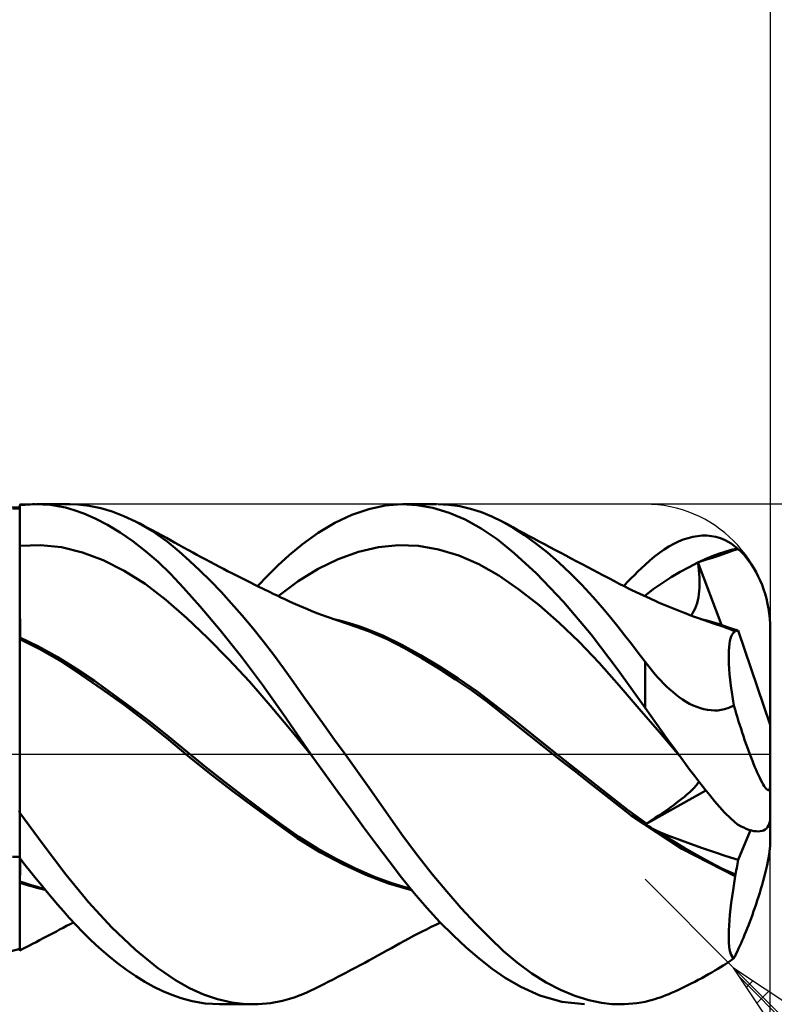
# Model space of a CAD drawing. Units: millimetres. Extents: x -102 to 85, y -39 to 42.
# Drawn here: x 23 to 35, y -4 to 12 of the extents above; entities that cross this region are included whole.
import ezdxf

# ---------------------------------------------------------------- set-up
doc = ezdxf.new("R2010")
doc.units = ezdxf.units.MM
doc.header["$LTSCALE"] = 4.8
doc.linetypes.add('LONGDASH_DASH', pattern=[0.85, 0.4, -0.2, 0.05, -0.2])
for name, color, linetype in [('1', 4, 'CONTINUOUS'), ('2', 7, 'CONTINUOUS'), ('4', 2, 'LONGDASH_DASH'), ('CUT', 1, 'CONTINUOUS'), ('NOCUT', 7, 'CONTINUOUS'), ('SK2', 7, 'CONTINUOUS'), ('SK4', 2, 'LONGDASH_DASH')]:
    doc.layers.add(name, color=color, linetype=linetype)

msp = doc.modelspace()

# ---------------------------------------------------------------- linework, layer by layer
at = {"layer": '1', "color": 4, "linetype": 'CONTINUOUS', "lineweight": 50}
for p, q in [((22.6, 3.982), (22.641, 3.987)), ((22.6, 3.981), (22.6, 3.982)), ((22.6, 3.98), (22.6, 3.981)), ((22.6, 3.979), (22.6, 3.98)), ((22.6, 3.978), (22.6, 3.979)), ((22.6, 3.979), (22.6, 3.979)), ((22.6, 3.977), (22.6, 3.978)), ((22.6, 3.885), (22.6, 3.977)), ((22.6, 3.885), (22.6, 3.977)), ((22.6, 3.971), (22.6, 3.977)), ((22.6, 3.932), (22.6, 3.977)), ((22.6, 3.964), (22.6, 3.971)), ((22.6, 3.958), (22.6, 3.964)), ((22.6, 3.951), (22.6, 3.958)), ((22.6, 3.945), (22.6, 3.951)), ((22.6, 3.939), (22.6, 3.945)), ((22.6, 3.932), (22.6, 3.939)), ((22.641, 3.987), (22.683, 3.991)), ((22.683, 3.991), (22.724, 3.995)), ((22.724, 3.995), (22.765, 3.997)), ((22.765, 3.997), (22.806, 3.999)), ((22.806, 3.999), (22.848, 4)), ((22.969, 3.997), (22.848, 4)), ((22.87, 4), (23.399, 4)), ((23.09, 3.987), (22.969, 3.997)), ((23.21, 3.97), (23.09, 3.987)), ((23.331, 3.945), (23.21, 3.97)), ((23.469, 3.906), (23.331, 3.945)), ((23.53, 3.995), (23.352, 3.999)), ((23.712, 3.974), (23.53, 3.995)), ((23.896, 3.936), (23.712, 3.974)), ((28.18, 3.921), (28.445, 3.979)), ((28.445, 3.979), (28.705, 4)), ((28.953, 3.986), (28.705, 4)), ((28.726, 4), (29.263, 4)), ((29.208, 3.941), (28.953, 3.986)), ((29.466, 3.863), (29.208, 3.941)), ((29.461, 3.99), (29.287, 4)), ((29.635, 3.966), (29.461, 3.99)), ((29.809, 3.927), (29.635, 3.966)), ((22.6, 3.932), (22.485, 3.932)), ((22.6, 3.847), (22.6, 3.932)), ((22.6, 3.793), (22.6, 3.885)), ((22.6, 3.793), (22.6, 3.885)), ((22.6, 3.761), (22.6, 3.847)), ((22.601, 3.701), (22.6, 3.793)), ((22.601, 3.701), (22.6, 3.793)), ((23.627, 3.85), (23.469, 3.906)), ((23.807, 3.772), (23.627, 3.85)), ((24.081, 3.882), (23.896, 3.936)), ((24.267, 3.811), (24.081, 3.882)), ((24.452, 3.724), (24.267, 3.811)), ((27.64, 3.702), (27.911, 3.829)), ((27.911, 3.829), (28.18, 3.921)), ((29.723, 3.753), (29.466, 3.863)), ((29.981, 3.873), (29.809, 3.927)), ((30.149, 3.805), (29.981, 3.873)), ((30.315, 3.723), (30.149, 3.805)), ((22.6, 3.675), (22.6, 3.761)), ((22.6, 3.59), (22.6, 3.675)), ((22.601, 3.609), (22.601, 3.701)), ((22.601, 3.609), (22.601, 3.701)), ((24.005, 3.67), (23.807, 3.772)), ((24.208, 3.548), (24.005, 3.67)), ((24.723, 3.566), (24.452, 3.724)), ((24.519, 3.689), (24.452, 3.724)), ((24.585, 3.654), (24.519, 3.689)), ((24.652, 3.619), (24.585, 3.654)), ((27.37, 3.542), (27.64, 3.702)), ((29.979, 3.612), (29.723, 3.753)), ((30.399, 3.678), (30.315, 3.724)), ((30.492, 3.621), (30.315, 3.723)), ((30.483, 3.632), (30.399, 3.678)), ((30.567, 3.587), (30.483, 3.632)), ((22.6, 3.504), (22.6, 3.59)), ((22.6, 3.418), (22.6, 3.504)), ((22.601, 3.517), (22.601, 3.609)), ((22.601, 3.517), (22.601, 3.609)), ((22.601, 3.425), (22.601, 3.517)), ((22.601, 3.425), (22.601, 3.517)), ((24.41, 3.408), (24.208, 3.548)), ((24.719, 3.584), (24.652, 3.619)), ((24.8, 3.541), (24.719, 3.584)), ((24.957, 3.401), (24.723, 3.566)), ((24.88, 3.497), (24.8, 3.541)), ((24.946, 3.461), (24.88, 3.497)), ((27.12, 3.361), (27.37, 3.542)), ((30.232, 3.441), (29.979, 3.612)), ((30.671, 3.503), (30.492, 3.621)), ((30.652, 3.541), (30.567, 3.587)), ((30.736, 3.496), (30.652, 3.541)), ((30.853, 3.371), (30.671, 3.503)), ((30.821, 3.45), (30.736, 3.496)), ((33.286, 3.459), (33.361, 3.478)), ((33.361, 3.478), (33.436, 3.491)), ((33.436, 3.491), (33.511, 3.498)), ((33.585, 3.497), (33.511, 3.498)), ((33.659, 3.49), (33.585, 3.497)), ((33.732, 3.476), (33.659, 3.49)), ((33.804, 3.454), (33.732, 3.476)), ((22.6, 3.333), (22.6, 3.418)), ((22.6, 3.333), (22.6, 3.333)), ((22.6, 3.333), (22.6, 3.333)), ((22.6, 3.333), (22.6, 3.333)), ((22.6, 3.333), (22.601, 3.333)), ((22.6, 3.333), (22.6, 3.333)), ((22.6, 3.333), (22.6, 3.333)), ((22.6, 3.333), (22.6, 3.333)), ((22.6, 3.333), (22.6, 3.333)), ((22.6, 3.333), (22.6, 3.333)), ((22.6, 3.333), (22.6, 3.333)), ((22.6, 3.21), (22.6, 3.333)), ((22.602, 3.333), (22.601, 3.425)), ((22.602, 3.333), (22.601, 3.425)), ((22.601, 3.333), (22.601, 3.333)), ((22.601, 3.333), (22.601, 3.333)), ((22.601, 3.333), (22.601, 3.333)), ((22.601, 3.333), (22.601, 3.333)), ((22.601, 3.333), (22.601, 3.333)), ((22.601, 3.333), (22.602, 3.333)), ((22.601, 3.333), (22.601, 3.333)), ((22.601, 3.333), (22.601, 3.333)), ((22.601, 3.333), (22.601, 3.333)), ((22.601, 3.333), (22.601, 3.333)), ((22.601, 3.333), (22.601, 3.333)), ((22.601, 3.333), (22.601, 3.333)), ((22.601, 3.333), (22.601, 3.333)), ((22.601, 3.333), (22.601, 3.333)), ((22.601, 3.333), (22.601, 3.333)), ((22.601, 3.333), (22.601, 3.333)), ((22.602, 3.333), (22.935, 3.347)), ((22.602, 3.199), (22.602, 3.333)), ((22.602, 3.199), (22.602, 3.333)), ((22.602, 3.333), (22.602, 3.333)), ((22.602, 3.333), (22.602, 3.333)), ((23.269, 3.312), (22.935, 3.347)), ((23.603, 3.229), (23.269, 3.312)), ((24.612, 3.25), (24.41, 3.408)), ((25.012, 3.425), (24.946, 3.461)), ((25.15, 3.243), (24.957, 3.401)), ((25.077, 3.388), (25.012, 3.425)), ((25.143, 3.351), (25.077, 3.388)), ((25.221, 3.308), (25.143, 3.351)), ((25.299, 3.264), (25.221, 3.308)), ((26.906, 3.183), (27.12, 3.361)), ((28.015, 3.239), (28.336, 3.314)), ((28.336, 3.314), (28.657, 3.346)), ((28.978, 3.334), (28.657, 3.346)), ((29.298, 3.277), (28.978, 3.334)), ((30.506, 3.219), (30.232, 3.441)), ((30.906, 3.405), (30.821, 3.45)), ((31.037, 3.225), (30.853, 3.371)), ((30.991, 3.36), (30.906, 3.405)), ((31.075, 3.314), (30.991, 3.36)), ((31.169, 3.265), (31.075, 3.314)), ((32.905, 3.275), (32.981, 3.323)), ((32.981, 3.323), (33.057, 3.365)), ((33.057, 3.365), (33.134, 3.402)), ((33.134, 3.402), (33.21, 3.434)), ((33.21, 3.434), (33.286, 3.459)), ((33.882, 3.422), (33.804, 3.454)), ((33.975, 3.37), (33.882, 3.422)), ((34.078, 3.292), (33.975, 3.37)), ((22.6, 3.089), (22.6, 3.21)), ((22.602, 3.068), (22.602, 3.199)), ((22.602, 3.068), (22.602, 3.199)), ((23.936, 3.102), (23.603, 3.229)), ((24.812, 3.076), (24.612, 3.25)), ((25.316, 3.096), (25.15, 3.243)), ((25.366, 3.228), (25.299, 3.264)), ((25.433, 3.191), (25.366, 3.228)), ((25.5, 3.155), (25.433, 3.191)), ((25.567, 3.119), (25.5, 3.155)), ((26.728, 3.018), (26.906, 3.183)), ((27.694, 3.123), (28.015, 3.239)), ((29.619, 3.18), (29.298, 3.277)), ((29.94, 3.042), (29.619, 3.18)), ((30.862, 2.891), (30.506, 3.219)), ((31.221, 3.065), (31.037, 3.225)), ((31.251, 3.221), (31.169, 3.265)), ((31.334, 3.177), (31.251, 3.221)), ((31.417, 3.133), (31.334, 3.177)), ((32.676, 3.1), (32.752, 3.163)), ((32.752, 3.163), (32.828, 3.221)), ((32.828, 3.221), (32.905, 3.275)), ((33.572, 3.125), (33.673, 3.167)), ((33.673, 3.167), (33.774, 3.205)), ((33.677, 3.143), (33.789, 3.18)), ((33.774, 3.205), (33.875, 3.238)), ((33.789, 3.18), (33.889, 3.216)), ((33.875, 3.238), (33.977, 3.268)), ((33.889, 3.216), (33.964, 3.242)), ((33.964, 3.242), (34.026, 3.263)), ((33.977, 3.268), (34.078, 3.292)), ((34.026, 3.263), (34.089, 3.283)), ((34.08, 3.291), (34.078, 3.292)), ((34.081, 3.289), (34.08, 3.291)), ((34.083, 3.288), (34.081, 3.289)), ((34.085, 3.287), (34.083, 3.288)), ((34.086, 3.285), (34.085, 3.287)), ((34.088, 3.284), (34.086, 3.285)), ((34.09, 3.282), (34.088, 3.284)), ((34.133, 3.24), (34.089, 3.282)), ((34.176, 3.195), (34.133, 3.24)), ((34.218, 3.145), (34.176, 3.195)), ((22.6, 2.97), (22.6, 3.089)), ((22.603, 2.94), (22.602, 3.068)), ((22.603, 2.94), (22.602, 3.068)), ((24.27, 2.933), (23.936, 3.102)), ((25.01, 2.884), (24.812, 3.076)), ((25.482, 2.939), (25.316, 3.096)), ((25.647, 3.076), (25.567, 3.119)), ((25.727, 3.034), (25.647, 3.076)), ((25.793, 2.999), (25.727, 3.034)), ((25.859, 2.965), (25.793, 2.999)), ((26.566, 2.859), (26.728, 3.018)), ((27.374, 2.968), (27.694, 3.123)), ((30.261, 2.859), (29.94, 3.042)), ((31.405, 2.893), (31.221, 3.065)), ((31.499, 3.09), (31.417, 3.133)), ((31.551, 3.062), (31.499, 3.09)), ((31.603, 3.035), (31.551, 3.062)), ((31.683, 2.993), (31.603, 3.035)), ((31.763, 2.95), (31.683, 2.993)), ((32.543, 2.978), (32.6, 3.032)), ((32.6, 3.032), (32.676, 3.1)), ((33.159, 2.916), (33.302, 2.995)), ((33.302, 2.995), (33.444, 3.067)), ((33.444, 3.071), (33.448, 3.072)), ((33.444, 3.07), (33.444, 3.071)), ((33.821, 2.068), (33.444, 3.071)), ((33.444, 3.069), (33.444, 3.07)), ((33.444, 3.07), (33.444, 3.07)), ((33.444, 3.068), (33.444, 3.069)), ((33.444, 3.067), (33.444, 3.068)), ((33.444, 3.068), (33.444, 3.068)), ((33.453, 3.005), (33.444, 3.067)), ((33.448, 3.072), (33.451, 3.073)), ((33.451, 3.073), (33.455, 3.074)), ((33.459, 2.944), (33.453, 3.005)), ((33.455, 3.074), (33.459, 3.076)), ((33.459, 3.076), (33.463, 3.077)), ((33.463, 3.077), (33.467, 3.078)), ((33.467, 3.078), (33.47, 3.079)), ((33.47, 3.08), (33.572, 3.125)), ((33.47, 3.079), (33.565, 3.108)), ((33.565, 3.108), (33.677, 3.143)), ((34.26, 3.091), (34.218, 3.145)), ((34.3, 3.034), (34.26, 3.091)), ((34.339, 2.974), (34.3, 3.034)), ((22.6, 2.855), (22.6, 2.97)), ((22.6, 2.743), (22.6, 2.855)), ((22.603, 2.815), (22.603, 2.94)), ((22.603, 2.815), (22.603, 2.94)), ((24.604, 2.724), (24.27, 2.933)), ((25.218, 2.664), (25.01, 2.884)), ((25.65, 2.773), (25.482, 2.939)), ((25.925, 2.931), (25.859, 2.965)), ((25.99, 2.898), (25.925, 2.931)), ((26.076, 2.854), (25.99, 2.898)), ((26.162, 2.811), (26.076, 2.854)), ((26.403, 2.691), (26.566, 2.859)), ((27.053, 2.771), (27.374, 2.968)), ((30.582, 2.636), (30.261, 2.859)), ((31.294, 2.44), (30.862, 2.891)), ((31.588, 2.709), (31.405, 2.893)), ((31.843, 2.908), (31.763, 2.95)), ((31.923, 2.866), (31.843, 2.908)), ((31.976, 2.838), (31.923, 2.866)), ((32.028, 2.81), (31.976, 2.838)), ((32.371, 2.809), (32.428, 2.867)), ((32.428, 2.867), (32.485, 2.923)), ((32.485, 2.923), (32.543, 2.978)), ((33.016, 2.83), (33.159, 2.916)), ((33.464, 2.885), (33.459, 2.944)), ((33.468, 2.826), (33.464, 2.885)), ((34.375, 2.91), (34.339, 2.974)), ((34.409, 2.845), (34.375, 2.91)), ((34.44, 2.777), (34.409, 2.845)), ((22.6, 2.635), (22.6, 2.743)), ((22.603, 2.695), (22.603, 2.815)), ((22.603, 2.695), (22.603, 2.815)), ((22.604, 2.581), (22.603, 2.695)), ((22.604, 2.581), (22.603, 2.695)), ((24.937, 2.472), (24.604, 2.724)), ((25.819, 2.597), (25.65, 2.773)), ((26.225, 2.779), (26.162, 2.811)), ((26.288, 2.747), (26.225, 2.779)), ((26.351, 2.716), (26.288, 2.747)), ((26.414, 2.685), (26.351, 2.716)), ((26.504, 2.641), (26.414, 2.685)), ((26.732, 2.531), (27.053, 2.771)), ((31.765, 2.519), (31.588, 2.709)), ((32.108, 2.768), (32.028, 2.81)), ((32.187, 2.726), (32.108, 2.768)), ((32.267, 2.686), (32.187, 2.726)), ((32.258, 2.69), (32.315, 2.75)), ((32.347, 2.646), (32.267, 2.686)), ((32.315, 2.75), (32.371, 2.809)), ((32.731, 2.638), (32.873, 2.738)), ((32.873, 2.738), (33.016, 2.83)), ((33.469, 2.769), (33.468, 2.826)), ((33.468, 2.66), (33.469, 2.714)), ((33.469, 2.714), (33.469, 2.769)), ((34.469, 2.709), (34.44, 2.777)), ((34.494, 2.64), (34.469, 2.709)), ((22.6, 2.532), (22.6, 2.635)), ((22.6, 2.435), (22.6, 2.532)), ((22.604, 2.477), (22.604, 2.581)), ((22.604, 2.477), (22.604, 2.581)), ((25.485, 2.365), (25.218, 2.664)), ((25.988, 2.412), (25.819, 2.597)), ((26.593, 2.598), (26.504, 2.641)), ((26.654, 2.568), (26.593, 2.598)), ((26.716, 2.539), (26.654, 2.568)), ((26.777, 2.509), (26.716, 2.539)), ((30.903, 2.383), (30.582, 2.636)), ((32.397, 2.621), (32.347, 2.646)), ((32.448, 2.597), (32.397, 2.621)), ((32.528, 2.558), (32.448, 2.597)), ((32.609, 2.521), (32.528, 2.558)), ((32.588, 2.53), (32.731, 2.638)), ((32.69, 2.484), (32.609, 2.521)), ((33.451, 2.51), (33.458, 2.558)), ((33.458, 2.558), (33.464, 2.608)), ((33.464, 2.608), (33.468, 2.66)), ((34.517, 2.567), (34.494, 2.64)), ((34.539, 2.489), (34.517, 2.567)), ((22.6, 2.345), (22.6, 2.435)), ((22.604, 2.38), (22.604, 2.477)), ((22.604, 2.38), (22.604, 2.477)), ((22.604, 2.29), (22.604, 2.38)), ((22.604, 2.289), (22.604, 2.38)), ((25.271, 2.178), (24.937, 2.472)), ((25.807, 1.983), (25.485, 2.365)), ((26.157, 2.219), (25.988, 2.412)), ((26.838, 2.48), (26.777, 2.509)), ((26.925, 2.44), (26.838, 2.48)), ((27.011, 2.4), (26.925, 2.44)), ((27.074, 2.373), (27.011, 2.4)), ((27.137, 2.346), (27.074, 2.373)), ((31.223, 2.103), (30.903, 2.383)), ((31.737, 1.915), (31.294, 2.44)), ((31.92, 2.341), (31.765, 2.519)), ((32.771, 2.448), (32.69, 2.484)), ((32.825, 2.424), (32.771, 2.448)), ((32.88, 2.401), (32.825, 2.424)), ((32.958, 2.368), (32.88, 2.401)), ((33.037, 2.335), (32.958, 2.368)), ((33.4, 2.332), (33.416, 2.374)), ((33.416, 2.374), (33.43, 2.418)), ((33.43, 2.418), (33.442, 2.463)), ((33.442, 2.463), (33.451, 2.51)), ((34.558, 2.408), (34.539, 2.489)), ((34.573, 2.329), (34.558, 2.408)), ((22.6, 2.26), (22.6, 2.345)), ((22.6, 2.183), (22.6, 2.26)), ((22.604, 2.207), (22.604, 2.29)), ((22.604, 2.207), (22.604, 2.289)), ((22.605, 2.132), (22.604, 2.207)), ((22.605, 2.132), (22.604, 2.207)), ((26.325, 2.017), (26.157, 2.219)), ((27.199, 2.32), (27.137, 2.346)), ((27.262, 2.294), (27.199, 2.32)), ((27.35, 2.259), (27.262, 2.294)), ((27.439, 2.225), (27.35, 2.259)), ((27.5, 2.202), (27.439, 2.225)), ((32.053, 2.181), (31.92, 2.341)), ((33.116, 2.304), (33.037, 2.335)), ((33.195, 2.273), (33.116, 2.304)), ((33.254, 2.249), (33.195, 2.273)), ((33.314, 2.227), (33.254, 2.249)), ((33.39, 2.198), (33.314, 2.227)), ((33.333, 2.22), (33.358, 2.254)), ((33.358, 2.254), (33.381, 2.292)), ((33.381, 2.292), (33.4, 2.332)), ((34.584, 2.251), (34.573, 2.329)), ((34.593, 2.168), (34.584, 2.251)), ((22.6, 2.114), (22.6, 2.183)), ((22.6, 2.053), (22.6, 2.114)), ((22.6, 2), (22.6, 2.053)), ((22.605, 2.066), (22.605, 2.132)), ((22.605, 2.066), (22.605, 2.132)), ((22.605, 2.009), (22.605, 2.066)), ((22.605, 2.009), (22.605, 2.066)), ((25.605, 1.86), (25.271, 2.178)), ((27.562, 2.18), (27.5, 2.202)), ((27.624, 2.159), (27.562, 2.18)), ((27.736, 2.133), (27.602, 2.166)), ((27.686, 2.137), (27.624, 2.159)), ((27.778, 2.107), (27.686, 2.137)), ((27.87, 2.096), (27.736, 2.133)), ((27.871, 2.077), (27.778, 2.107)), ((28.004, 2.053), (27.87, 2.096)), ((28.177, 1.97), (27.872, 2.077)), ((28.139, 2.006), (28.004, 2.053)), ((31.544, 1.797), (31.223, 2.103)), ((32.165, 2.041), (32.053, 2.181)), ((33.467, 2.171), (33.39, 2.198)), ((33.543, 2.144), (33.467, 2.171)), ((33.584, 2.139), (33.492, 2.162)), ((33.619, 2.117), (33.543, 2.144)), ((33.676, 2.114), (33.584, 2.139)), ((33.679, 2.097), (33.619, 2.117)), ((33.767, 2.086), (33.676, 2.114)), ((33.739, 2.077), (33.679, 2.097)), ((33.792, 2.059), (33.739, 2.077)), ((33.859, 2.056), (33.767, 2.086)), ((33.843, 2.041), (33.792, 2.059)), ((33.951, 2.023), (33.859, 2.056)), ((34.598, 2.084), (34.593, 2.168)), ((34.6, 2), (34.598, 2.084)), ((22.6, 1.955), (22.6, 2)), ((22.6, 1.92), (22.6, 1.955)), ((22.6, 1.894), (22.6, 1.92)), ((22.6, 1.877), (22.6, 1.894)), ((22.605, 1.961), (22.605, 2.009)), ((22.605, 1.961), (22.605, 2.009)), ((22.605, 1.922), (22.605, 1.961)), ((22.605, 1.922), (22.605, 1.961)), ((22.605, 1.894), (22.605, 1.922)), ((22.605, 1.894), (22.605, 1.922)), ((22.605, 1.876), (22.605, 1.894)), ((22.605, 1.876), (22.605, 1.894)), ((26.145, 1.559), (25.807, 1.983)), ((26.492, 1.809), (26.325, 2.017)), ((28.273, 1.954), (28.139, 2.006)), ((28.473, 1.84), (28.177, 1.97)), ((28.407, 1.897), (28.273, 1.954)), ((28.708, 1.75), (28.407, 1.897)), ((32.168, 1.344), (31.737, 1.915)), ((32.272, 1.904), (32.165, 2.041)), ((32.381, 1.764), (32.272, 1.904)), ((33.893, 2.023), (33.843, 2.041)), ((33.943, 2.004), (33.893, 2.023)), ((33.993, 1.984), (33.943, 2.004)), ((34.043, 1.988), (33.951, 2.023)), ((33.977, 1.884), (33.991, 1.913)), ((33.991, 1.913), (34.006, 1.935)), ((34.042, 1.964), (33.993, 1.984)), ((34.006, 1.935), (34.024, 1.952)), ((34.03, 1.995), (34.018, 1.998)), ((34.024, 1.952), (34.042, 1.964)), ((34.042, 1.992), (34.03, 1.995)), ((34.053, 1.989), (34.042, 1.992)), ((34.042, 1.978), (34.043, 1.981)), ((34.042, 1.974), (34.042, 1.978)), ((34.042, 1.971), (34.042, 1.974)), ((34.042, 1.967), (34.042, 1.971)), ((34.042, 1.964), (34.042, 1.967)), ((34.046, 1.985), (34.043, 1.988)), ((34.043, 1.985), (34.043, 1.988)), ((34.043, 1.981), (34.043, 1.985)), ((34.05, 1.983), (34.046, 1.985)), ((34.053, 1.981), (34.05, 1.983)), ((34.065, 1.986), (34.053, 1.989)), ((34.056, 1.979), (34.053, 1.981)), ((34.06, 1.977), (34.056, 1.979)), ((34.063, 1.976), (34.06, 1.977)), ((34.068, 1.975), (34.063, 1.976)), ((34.077, 1.982), (34.065, 1.986)), ((34.072, 1.974), (34.068, 1.975)), ((34.072, 1.974), (34.077, 1.974)), ((34.089, 1.979), (34.077, 1.982)), ((34.077, 1.974), (34.081, 1.975)), ((34.081, 1.975), (34.085, 1.977)), ((34.085, 1.977), (34.089, 1.979)), ((34.6, 0.472), (34.089, 1.979)), ((34.6, 0.472), (34.6, 2)), ((22.6, 1.87), (22.6, 1.877)), ((22.601, 1.869), (22.6, 1.87)), ((22.6, 1.867), (22.6, 1.87)), ((22.6, 1.865), (22.6, 1.867)), ((22.6, 1.862), (22.6, 1.865)), ((22.6, 1.859), (22.6, 1.862)), ((22.6, 1.857), (22.6, 1.859)), ((22.6, 1.854), (22.6, 1.857)), ((22.6, 1.852), (22.6, 1.854)), ((22.6, 1.725), (22.6, 1.852)), ((22.601, 1.842), (22.6, 1.842)), ((22.602, 1.869), (22.601, 1.869)), ((22.601, 1.869), (22.601, 1.869)), ((22.603, 1.841), (22.601, 1.842)), ((22.601, 1.842), (22.601, 1.842)), ((22.603, 1.868), (22.602, 1.869)), ((22.604, 1.868), (22.603, 1.868)), ((22.604, 1.841), (22.603, 1.841)), ((22.604, 1.868), (22.605, 1.876)), ((22.604, 1.868), (22.605, 1.876)), ((22.902, 1.724), (22.604, 1.868)), ((22.604, 1.868), (22.604, 1.868)), ((22.604, 1.86), (22.604, 1.868)), ((22.604, 1.86), (22.604, 1.864)), ((22.604, 1.856), (22.604, 1.86)), ((22.604, 1.84), (22.604, 1.86)), ((22.604, 1.84), (22.604, 1.841)), ((22.934, 1.677), (22.604, 1.84)), ((22.604, 1.802), (22.604, 1.84)), ((22.604, 1.802), (22.604, 1.84)), ((22.604, 1.757), (22.604, 1.802)), ((22.604, 1.757), (22.604, 1.802)), ((22.604, 1.704), (22.604, 1.757)), ((22.604, 1.704), (22.604, 1.757)), ((25.938, 1.521), (25.605, 1.86)), ((26.656, 1.595), (26.492, 1.809)), ((28.75, 1.695), (28.473, 1.84)), ((29.009, 1.586), (28.708, 1.75)), ((31.865, 1.463), (31.544, 1.797)), ((32.49, 1.622), (32.381, 1.764)), ((33.942, 1.713), (33.948, 1.765)), ((33.948, 1.765), (33.956, 1.811)), ((33.956, 1.811), (33.966, 1.851)), ((33.966, 1.851), (33.977, 1.884)), ((22.6, -3.142), (22.6, 1.725)), ((22.603, 1.577), (22.604, 1.644)), ((22.603, 1.577), (22.604, 1.644)), ((22.603, 1.503), (22.603, 1.577)), ((22.603, 1.502), (22.603, 1.577)), ((22.604, 1.644), (22.604, 1.704)), ((22.604, 1.644), (22.604, 1.704)), ((23.199, 1.558), (22.902, 1.724)), ((23.259, 1.487), (22.934, 1.677)), ((26.817, 1.376), (26.656, 1.595)), ((29.028, 1.537), (28.75, 1.695)), ((29.31, 1.406), (29.009, 1.586)), ((32.6, 1.478), (32.49, 1.622)), ((33.936, 1.591), (33.938, 1.655)), ((33.937, 1.522), (33.936, 1.591)), ((33.938, 1.655), (33.942, 1.713)), ((22.603, 1.422), (22.603, 1.503)), ((22.603, 1.421), (22.603, 1.502)), ((22.603, 1.334), (22.603, 1.422)), ((22.603, 1.333), (22.603, 1.421)), ((23.496, 1.371), (23.199, 1.558)), ((23.583, 1.272), (23.259, 1.487)), ((26.272, 1.162), (25.938, 1.521)), ((26.481, 1.111), (26.145, 1.559)), ((29.303, 1.371), (29.028, 1.537)), ((32.186, 1.1), (31.865, 1.463)), ((32.639, 1.428), (32.6, 1.478)), ((32.6, 0.744), (32.6, 1.478)), ((32.679, 1.378), (32.639, 1.428)), ((33.939, 1.447), (33.937, 1.522)), ((33.944, 1.367), (33.939, 1.447)), ((22.603, 1.24), (22.603, 1.334)), ((22.603, 1.239), (22.603, 1.333)), ((23.794, 1.172), (23.496, 1.371)), ((23.924, 1.036), (23.583, 1.272)), ((26.977, 1.153), (26.817, 1.376)), ((29.569, 1.198), (29.303, 1.371)), ((29.611, 1.211), (29.31, 1.406)), ((32.6, 0.744), (32.168, 1.344)), ((32.72, 1.327), (32.679, 1.378)), ((32.762, 1.278), (32.72, 1.327)), ((32.805, 1.228), (32.762, 1.278)), ((33.951, 1.281), (33.944, 1.367)), ((33.96, 1.19), (33.951, 1.281)), ((22.602, 1.033), (22.603, 1.139)), ((22.602, 1.032), (22.603, 1.139)), ((22.603, 1.139), (22.603, 1.24)), ((22.603, 1.139), (22.603, 1.239)), ((24.091, 0.963), (23.794, 1.172)), ((26.606, 0.781), (26.272, 1.162)), ((26.817, 0.637), (26.481, 1.111)), ((27.14, 0.926), (26.977, 1.153)), ((29.824, 1.023), (29.569, 1.198)), ((29.912, 1.002), (29.611, 1.211)), ((32.85, 1.18), (32.805, 1.228)), ((32.896, 1.132), (32.85, 1.18)), ((32.943, 1.085), (32.896, 1.132)), ((33.972, 1.094), (33.96, 1.19)), ((22.602, 0.921), (22.602, 1.033)), ((22.602, 0.92), (22.602, 1.032)), ((24.269, 0.788), (23.924, 1.036)), ((24.389, 0.745), (24.091, 0.963)), ((30.065, 0.847), (29.824, 1.023)), ((30.213, 0.777), (29.912, 1.002)), ((32.507, 0.728), (32.186, 1.1)), ((32.991, 1.04), (32.943, 1.085)), ((33.041, 0.996), (32.991, 1.04)), ((33.093, 0.954), (33.041, 0.996)), ((33.145, 0.914), (33.093, 0.954)), ((33.985, 0.993), (33.972, 1.094)), ((34.001, 0.888), (33.985, 0.993)), ((22.602, 0.804), (22.602, 0.921)), ((22.602, 0.802), (22.602, 0.92)), ((22.602, 0.681), (22.602, 0.804)), ((22.602, 0.68), (22.602, 0.802)), ((24.614, 0.528), (24.269, 0.788)), ((27.304, 0.696), (27.14, 0.926)), ((30.291, 0.67), (30.065, 0.847)), ((33.199, 0.876), (33.145, 0.914)), ((33.255, 0.841), (33.199, 0.876)), ((33.311, 0.809), (33.255, 0.841)), ((33.368, 0.781), (33.311, 0.809)), ((34.018, 0.779), (34.001, 0.888)), ((22.602, 0.554), (22.602, 0.681)), ((22.602, 0.552), (22.602, 0.68)), ((24.686, 0.517), (24.389, 0.745)), ((26.939, 0.379), (26.606, 0.781)), ((27.257, 0), (26.817, 0.637)), ((27.469, 0.465), (27.304, 0.696)), ((30.514, 0.538), (30.213, 0.777)), ((30.515, 0.488), (30.291, 0.67)), ((32.827, 0.354), (32.507, 0.728)), ((32.691, 0.616), (32.6, 0.744)), ((33.425, 0.757), (33.368, 0.781)), ((33.483, 0.737), (33.425, 0.757)), ((33.541, 0.721), (33.483, 0.737)), ((33.598, 0.71), (33.541, 0.721)), ((33.655, 0.703), (33.598, 0.71)), ((33.71, 0.701), (33.655, 0.703)), ((33.71, 0.701), (33.763, 0.702)), ((33.763, 0.702), (33.815, 0.708)), ((33.815, 0.708), (33.869, 0.719)), ((33.869, 0.719), (33.938, 0.741)), ((33.938, 0.741), (34.019, 0.779)), ((34.037, 0.714), (34.018, 0.779)), ((34.057, 0.651), (34.037, 0.714)), ((34.076, 0.587), (34.057, 0.651)), ((22.601, 0.421), (22.602, 0.554)), ((22.601, 0.42), (22.602, 0.552)), ((24.955, 0.255), (24.614, 0.528)), ((24.983, 0.279), (24.686, 0.517)), ((30.815, 0.299), (30.514, 0.538)), ((30.749, 0.3), (30.515, 0.488)), ((32.782, 0.488), (32.691, 0.616)), ((32.874, 0.36), (32.782, 0.488)), ((34.095, 0.525), (34.076, 0.587)), ((34.115, 0.464), (34.095, 0.525)), ((22.601, 0.285), (22.601, 0.421)), ((22.601, 0.284), (22.601, 0.42)), ((27.273, -0.023), (26.939, 0.379)), ((27.635, 0.233), (27.469, 0.465)), ((33.148, -0.023), (32.827, 0.354)), ((32.965, 0.232), (32.874, 0.36)), ((34.134, 0.404), (34.115, 0.464)), ((34.153, 0.346), (34.134, 0.404)), ((34.172, 0.289), (34.153, 0.346)), ((34.6, -1.004), (34.6, 0.472)), ((22.601, 0.144), (22.601, 0.285)), ((22.601, 0.144), (22.601, 0.284)), ((25.29, -0.027), (24.955, 0.255)), ((25.281, 0.033), (24.983, 0.279)), ((27.802, 0), (27.635, 0.233)), ((30.986, 0.111), (30.749, 0.3)), ((31.116, 0.06), (30.815, 0.299)), ((33.057, 0.104), (32.965, 0.232)), ((34.191, 0.232), (34.172, 0.289)), ((34.211, 0.174), (34.191, 0.232)), ((34.232, 0.117), (34.211, 0.174)), ((22.601, 0), (22.601, 0.144)), ((22.601, 0), (22.601, 0.144)), ((22.601, -0.127), (22.601, 0)), ((22.601, -0.127), (22.601, 0)), ((25.578, -0.208), (25.281, 0.033)), ((27.26, -0.004), (27.257, 0)), ((28.185, -0.538), (27.802, 0)), ((31.227, -0.078), (30.986, 0.111)), ((31.417, -0.178), (31.116, 0.06)), ((33.148, -0.022), (33.057, 0.104)), ((34.252, 0.059), (34.232, 0.117)), ((34.273, 0.003), (34.252, 0.059)), ((34.294, -0.052), (34.273, 0.003)), ((22.601, -0.256), (22.601, -0.127)), ((22.601, -0.255), (22.601, -0.127)), ((25.638, -0.308), (25.29, -0.027)), ((27.262, -0.008), (27.26, -0.004)), ((27.265, -0.011), (27.262, -0.008)), ((27.268, -0.015), (27.265, -0.011)), ((27.27, -0.019), (27.268, -0.015)), ((27.273, -0.023), (27.27, -0.019)), ((27.477, -0.311), (27.273, -0.023)), ((27.273, -0.023), (27.273, -0.023)), ((27.273, -0.023), (27.273, -0.023)), ((27.273, -0.023), (27.273, -0.023)), ((27.273, -0.023), (27.273, -0.023)), ((27.273, -0.023), (27.273, -0.023)), ((31.47, -0.267), (31.227, -0.078)), ((33.23, -0.134), (33.148, -0.022)), ((33.311, -0.244), (33.23, -0.134)), ((34.315, -0.105), (34.294, -0.052)), ((34.335, -0.156), (34.315, -0.105)), ((34.355, -0.204), (34.335, -0.156)), ((22.601, -0.386), (22.601, -0.255)), ((22.601, -0.387), (22.601, -0.256)), ((25.876, -0.442), (25.578, -0.208)), ((25.991, -0.579), (25.638, -0.308)), ((27.684, -0.6), (27.477, -0.311)), ((31.718, -0.417), (31.417, -0.178)), ((31.712, -0.457), (31.47, -0.267)), ((33.392, -0.352), (33.311, -0.244)), ((34.374, -0.249), (34.355, -0.204)), ((34.393, -0.293), (34.374, -0.249)), ((34.412, -0.336), (34.393, -0.293)), ((22.6, -0.519), (22.601, -0.386)), ((22.6, -0.52), (22.601, -0.387)), ((26.173, -0.67), (25.876, -0.442)), ((31.949, -0.645), (31.712, -0.457)), ((32.019, -0.655), (31.718, -0.417)), ((33.473, -0.457), (33.392, -0.352)), ((33.434, -0.48), (33.444, -0.465)), ((33.444, -0.465), (33.453, -0.452)), ((33.453, -0.452), (33.459, -0.44)), ((33.553, -0.559), (33.473, -0.457)), ((34.432, -0.377), (34.412, -0.336)), ((34.451, -0.416), (34.432, -0.377)), ((34.47, -0.451), (34.451, -0.416)), ((34.488, -0.483), (34.47, -0.451)), ((22.6, -0.653), (22.6, -0.519)), ((22.6, -0.654), (22.6, -0.52)), ((26.344, -0.842), (25.991, -0.579)), ((27.892, -0.886), (27.684, -0.6)), ((28.497, -0.982), (28.185, -0.538)), ((32.601, -1.122), (33.569, -0.579)), ((33.261, -0.651), (33.293, -0.624)), ((33.293, -0.624), (33.321, -0.599)), ((33.321, -0.599), (33.346, -0.575)), ((33.346, -0.575), (33.369, -0.553)), ((33.369, -0.553), (33.389, -0.532)), ((33.389, -0.532), (33.406, -0.513)), ((33.406, -0.513), (33.421, -0.496)), ((33.421, -0.496), (33.434, -0.48)), ((33.632, -0.657), (33.553, -0.559)), ((34.504, -0.509), (34.488, -0.483)), ((34.52, -0.533), (34.504, -0.509)), ((34.536, -0.552), (34.52, -0.533)), ((34.55, -0.566), (34.536, -0.552)), ((34.562, -0.575), (34.55, -0.566)), ((34.574, -0.577), (34.562, -0.575)), ((34.574, -0.577), (34.583, -0.573)), ((34.583, -0.573), (34.59, -0.562)), ((34.59, -0.562), (34.596, -0.544)), ((34.596, -0.544), (34.599, -0.52)), ((34.599, -0.52), (34.6, -0.491)), ((22.6, -0.789), (22.6, -0.653)), ((22.6, -0.789), (22.6, -0.654)), ((26.47, -0.893), (26.173, -0.67)), ((32.378, -0.98), (31.949, -0.645)), ((32.32, -0.89), (32.019, -0.655)), ((33.063, -0.808), (33.107, -0.774)), ((33.107, -0.774), (33.15, -0.742)), ((33.15, -0.742), (33.19, -0.71)), ((33.19, -0.71), (33.227, -0.68)), ((33.227, -0.68), (33.261, -0.651)), ((33.711, -0.752), (33.632, -0.657)), ((33.788, -0.841), (33.711, -0.752)), ((22.6, -0.916), (22.579, -0.915)), ((22.6, -0.925), (22.6, -0.789)), ((22.6, -0.925), (22.6, -0.789)), ((22.974, -1.442), (22.6, -0.939)), ((26.693, -1.097), (26.344, -0.842)), ((26.768, -1.111), (26.47, -0.893)), ((28.098, -1.167), (27.892, -0.886)), ((32.621, -1.108), (32.32, -0.89)), ((32.869, -0.946), (32.919, -0.911)), ((32.919, -0.911), (32.968, -0.876)), ((32.968, -0.876), (33.016, -0.842)), ((33.016, -0.842), (33.063, -0.808)), ((33.87, -0.93), (33.788, -0.841)), ((33.968, -1.027), (33.87, -0.93)), ((27.036, -1.341), (26.693, -1.097)), ((28.737, -1.319), (28.497, -0.982)), ((33.189, -1.512), (32.378, -0.98)), ((32.621, -1.108), (32.669, -1.077)), ((32.669, -1.077), (32.719, -1.046)), ((32.719, -1.046), (32.768, -1.013)), ((32.768, -1.013), (32.819, -0.98)), ((32.819, -0.98), (32.869, -0.946)), ((34.078, -1.122), (33.968, -1.027)), ((34.584, -1.114), (34.593, -1.081)), ((34.593, -1.081), (34.598, -1.044)), ((34.598, -1.044), (34.6, -1.004)), ((34.6, -1.434), (34.6, -1.035)), ((27.065, -1.319), (26.768, -1.111)), ((28.303, -1.443), (28.098, -1.167)), ((32.601, -1.122), (32.604, -1.12)), ((32.632, -1.139), (32.601, -1.122)), ((32.604, -1.12), (32.607, -1.118)), ((32.607, -1.118), (32.61, -1.116)), ((32.61, -1.116), (32.613, -1.114)), ((32.613, -1.114), (32.615, -1.112)), ((32.615, -1.112), (32.618, -1.11)), ((32.618, -1.11), (32.621, -1.108)), ((32.663, -1.157), (32.632, -1.139)), ((32.693, -1.174), (32.663, -1.157)), ((32.724, -1.191), (32.693, -1.174)), ((32.755, -1.207), (32.724, -1.191)), ((32.786, -1.224), (32.755, -1.207)), ((32.817, -1.24), (32.786, -1.224)), ((33.021, -1.372), (32.817, -1.24)), ((32.965, -1.298), (32.817, -1.24)), ((34.08, -1.123), (34.078, -1.122)), ((34.081, -1.125), (34.08, -1.123)), ((34.083, -1.126), (34.081, -1.125)), ((34.085, -1.127), (34.083, -1.126)), ((34.086, -1.128), (34.085, -1.127)), ((34.088, -1.13), (34.086, -1.128)), ((34.09, -1.131), (34.088, -1.13)), ((34.133, -1.154), (34.089, -1.131)), ((34.089, -1.688), (34.287, -1.216)), ((34.176, -1.174), (34.133, -1.154)), ((34.218, -1.192), (34.176, -1.174)), ((34.26, -1.207), (34.218, -1.192)), ((34.3, -1.22), (34.26, -1.207)), ((34.339, -1.228), (34.3, -1.22)), ((34.375, -1.233), (34.339, -1.228)), ((34.409, -1.235), (34.375, -1.233)), ((34.409, -1.235), (34.44, -1.232)), ((34.44, -1.232), (34.469, -1.227)), ((34.469, -1.227), (34.494, -1.218)), ((34.494, -1.218), (34.517, -1.205)), ((34.517, -1.205), (34.539, -1.188)), ((34.539, -1.188), (34.558, -1.166)), ((34.558, -1.166), (34.573, -1.142)), ((34.573, -1.142), (34.584, -1.114)), ((27.397, -1.565), (27.036, -1.341)), ((27.363, -1.506), (27.065, -1.319)), ((28.965, -1.624), (28.737, -1.319)), ((33.138, -1.364), (32.965, -1.298)), ((33.225, -1.497), (33.021, -1.372)), ((33.325, -1.434), (33.138, -1.364)), ((23.338, -1.922), (22.974, -1.442)), ((27.66, -1.674), (27.363, -1.506)), ((27.764, -1.759), (27.397, -1.565)), ((28.505, -1.712), (28.303, -1.443)), ((34.042, -1.952), (33.189, -1.512)), ((33.43, -1.616), (33.225, -1.497)), ((33.518, -1.502), (33.325, -1.434)), ((33.709, -1.567), (33.518, -1.502)), ((33.897, -1.628), (33.709, -1.567)), ((34.583, -1.605), (34.59, -1.556)), ((34.59, -1.556), (34.596, -1.509)), ((34.596, -1.509), (34.599, -1.469)), ((34.599, -1.469), (34.6, -1.434)), ((22.485, -1.642), (22.6, -1.64)), ((22.688, -1.775), (22.6, -1.663)), ((22.605, -1.723), (22.605, -1.669)), ((22.605, -1.723), (22.605, -1.669)), ((22.605, -1.781), (22.605, -1.723)), ((22.605, -1.781), (22.605, -1.723)), ((27.957, -1.822), (27.66, -1.674)), ((28.704, -1.971), (28.505, -1.712)), ((29.196, -1.917), (28.965, -1.624)), ((33.634, -1.727), (33.43, -1.616)), ((33.838, -1.831), (33.634, -1.727)), ((34.089, -1.688), (33.897, -1.628)), ((34.078, -1.753), (34.084, -1.72)), ((34.084, -1.72), (34.089, -1.688)), ((34.55, -1.776), (34.562, -1.718)), ((34.562, -1.718), (34.574, -1.66)), ((34.574, -1.66), (34.583, -1.605)), ((22.605, -1.841), (22.605, -1.781)), ((22.605, -1.841), (22.605, -1.781)), ((22.605, -1.904), (22.605, -1.841)), ((22.605, -1.903), (22.605, -1.841)), ((22.776, -1.885), (22.688, -1.775)), ((22.864, -1.994), (22.776, -1.885)), ((28.134, -1.927), (27.764, -1.759)), ((28.255, -1.953), (27.957, -1.822)), ((34.043, -1.926), (33.838, -1.831)), ((34.05, -1.89), (34.058, -1.855)), ((34.058, -1.855), (34.065, -1.82)), ((34.065, -1.82), (34.072, -1.786)), ((34.072, -1.786), (34.078, -1.753)), ((34.52, -1.902), (34.536, -1.838)), ((34.536, -1.838), (34.55, -1.776)), ((22.601, -2.035), (22.6, -2.034)), ((22.602, -2.035), (22.601, -2.035)), ((22.601, -2.035), (22.601, -2.035)), ((22.603, -2.036), (22.602, -2.035)), ((22.604, -2.036), (22.603, -2.036)), ((22.604, -1.969), (22.605, -1.903)), ((22.604, -1.969), (22.605, -1.904)), ((22.604, -2.036), (22.604, -1.969)), ((22.604, -2.036), (22.604, -1.969)), ((22.669, -2.058), (22.604, -2.036)), ((22.604, -2.036), (22.604, -2.036)), ((22.604, -2.039), (22.604, -2.036)), ((22.604, -2.039), (22.604, -2.036)), ((22.604, -2.042), (22.604, -2.039)), ((22.604, -2.042), (22.604, -2.039)), ((22.604, -2.045), (22.604, -2.042)), ((22.604, -2.045), (22.604, -2.042)), ((22.604, -2.048), (22.604, -2.045)), ((22.604, -2.048), (22.604, -2.045)), ((22.952, -2.101), (22.864, -1.994)), ((23.702, -2.368), (23.338, -1.922)), ((28.497, -2.065), (28.134, -1.927)), ((28.552, -2.064), (28.255, -1.953)), ((28.905, -2.22), (28.704, -1.971)), ((29.428, -2.196), (29.196, -1.917)), ((34.024, -2.064), (34.042, -1.952)), ((34.042, -1.937), (34.043, -1.934)), ((34.042, -1.941), (34.042, -1.937)), ((34.042, -1.945), (34.042, -1.941)), ((34.042, -1.949), (34.042, -1.945)), ((34.042, -1.952), (34.042, -1.949)), ((34.043, -1.926), (34.05, -1.89)), ((34.043, -1.93), (34.043, -1.926)), ((34.043, -1.934), (34.043, -1.93)), ((34.47, -2.088), (34.488, -2.025)), ((34.488, -2.025), (34.504, -1.964)), ((34.504, -1.964), (34.52, -1.902)), ((22.601, -2.056), (22.6, -2.055)), ((22.601, -2.056), (22.601, -2.056)), ((22.603, -2.056), (22.601, -2.056)), ((22.604, -2.057), (22.603, -2.056)), ((22.604, -2.051), (22.604, -2.048)), ((22.604, -2.051), (22.604, -2.048)), ((22.604, -2.054), (22.604, -2.051)), ((22.604, -2.054), (22.604, -2.051)), ((22.604, -2.057), (22.604, -2.054)), ((22.604, -2.057), (22.604, -2.054)), ((22.604, -2.057), (22.604, -2.057)), ((22.672, -2.078), (22.604, -2.057)), ((22.604, -2.203), (22.604, -2.057)), ((22.604, -2.203), (22.604, -2.057)), ((22.604, -2.339), (22.604, -2.203)), ((22.604, -2.339), (22.604, -2.203)), ((22.734, -2.079), (22.669, -2.058)), ((22.739, -2.098), (22.672, -2.078)), ((22.799, -2.098), (22.734, -2.079)), ((22.806, -2.117), (22.739, -2.098)), ((22.864, -2.117), (22.799, -2.098)), ((22.874, -2.135), (22.806, -2.117)), ((22.929, -2.135), (22.864, -2.117)), ((22.941, -2.152), (22.874, -2.135)), ((22.994, -2.151), (22.929, -2.135)), ((23.008, -2.168), (22.941, -2.152)), ((23.039, -2.206), (22.952, -2.101)), ((28.865, -2.172), (28.497, -2.065)), ((28.849, -2.153), (28.552, -2.064)), ((29.66, -2.461), (29.428, -2.196)), ((33.991, -2.277), (34.006, -2.172)), ((34.006, -2.172), (34.024, -2.064)), ((34.432, -2.216), (34.451, -2.152)), ((34.451, -2.152), (34.47, -2.088)), ((22.604, -2.467), (22.604, -2.339)), ((22.604, -2.467), (22.604, -2.339)), ((23.126, -2.309), (23.039, -2.206)), ((23.212, -2.41), (23.126, -2.309)), ((29.112, -2.459), (28.905, -2.22)), ((33.977, -2.378), (33.991, -2.277)), ((34.374, -2.399), (34.393, -2.341)), ((34.393, -2.341), (34.412, -2.279)), ((34.412, -2.279), (34.432, -2.216)), ((22.603, -2.584), (22.604, -2.467)), ((22.603, -2.584), (22.604, -2.467)), ((23.298, -2.51), (23.212, -2.41)), ((23.392, -2.615), (23.298, -2.51)), ((24.075, -2.771), (23.702, -2.368)), ((29.32, -2.684), (29.112, -2.459)), ((29.89, -2.709), (29.66, -2.461)), ((33.956, -2.568), (33.966, -2.475)), ((33.966, -2.475), (33.977, -2.378)), ((34.315, -2.57), (34.335, -2.512)), ((34.335, -2.512), (34.355, -2.456)), ((34.355, -2.456), (34.374, -2.399)), ((22.603, -2.691), (22.603, -2.584)), ((22.603, -2.692), (22.603, -2.584)), ((23.496, -2.728), (23.392, -2.615)), ((33.942, -2.74), (33.948, -2.656)), ((33.948, -2.656), (33.956, -2.568)), ((34.273, -2.682), (34.294, -2.626)), ((34.294, -2.626), (34.315, -2.57)), ((22.603, -2.788), (22.603, -2.691)), ((22.603, -2.788), (22.603, -2.692)), ((22.603, -2.895), (22.603, -2.788)), ((22.603, -2.895), (22.603, -2.788)), ((23.135, -2.86), (23.187, -2.833)), ((23.187, -2.833), (23.239, -2.805)), ((23.239, -2.805), (23.295, -2.776)), ((23.295, -2.776), (23.35, -2.747)), ((23.35, -2.747), (23.406, -2.718)), ((23.406, -2.718), (23.46, -2.69)), ((23.611, -2.848), (23.496, -2.728)), ((24.451, -3.126), (24.075, -2.771)), ((29.037, -2.835), (29.103, -2.801)), ((29.103, -2.801), (29.178, -2.763)), ((29.178, -2.763), (29.252, -2.727)), ((29.252, -2.727), (29.327, -2.69)), ((29.53, -2.894), (29.32, -2.684)), ((30.117, -2.939), (29.89, -2.709)), ((33.936, -2.891), (33.938, -2.818)), ((33.938, -2.818), (33.942, -2.74)), ((34.211, -2.841), (34.232, -2.79)), ((34.232, -2.79), (34.252, -2.737)), ((34.252, -2.737), (34.273, -2.682)), ((22.602, -2.983), (22.603, -2.895)), ((22.602, -2.983), (22.603, -2.895)), ((22.602, -3.052), (22.602, -2.983)), ((22.602, -3.052), (22.602, -2.983)), ((22.863, -3.004), (22.919, -2.974)), ((22.919, -2.974), (22.975, -2.944)), ((22.975, -2.944), (23.03, -2.915)), ((23.03, -2.915), (23.083, -2.888)), ((23.083, -2.888), (23.135, -2.86)), ((23.737, -2.972), (23.611, -2.848)), ((23.873, -3.099), (23.737, -2.972)), ((28.675, -3.028), (28.75, -2.986)), ((28.75, -2.986), (28.824, -2.946)), ((28.824, -2.946), (28.899, -2.907)), ((28.899, -2.907), (28.971, -2.869)), ((28.971, -2.869), (29.037, -2.835)), ((29.739, -3.09), (29.53, -2.894)), ((30.338, -3.149), (30.117, -2.939)), ((33.937, -2.958), (33.936, -2.891)), ((33.939, -3.018), (33.937, -2.958)), ((34.134, -3.024), (34.153, -2.981)), ((34.153, -2.981), (34.172, -2.937)), ((34.172, -2.937), (34.191, -2.89)), ((34.191, -2.89), (34.211, -2.841)), ((22.369, -3.179), (22.6, -3.111)), ((22.6, -3.142), (22.601, -3.142)), ((22.6, -3.142), (22.6, -3.142)), ((22.6, -3.142), (22.6, -3.142)), ((22.601, -3.141), (22.652, -3.114)), ((22.601, -3.141), (22.602, -3.131)), ((22.601, -3.141), (22.602, -3.131)), ((22.601, -3.141), (22.601, -3.141)), ((22.601, -3.142), (22.601, -3.141)), ((22.602, -3.101), (22.602, -3.052)), ((22.602, -3.101), (22.602, -3.052)), ((22.602, -3.131), (22.602, -3.101)), ((22.602, -3.131), (22.602, -3.101)), ((22.652, -3.114), (22.704, -3.087)), ((22.704, -3.087), (22.755, -3.06)), ((22.755, -3.06), (22.806, -3.033)), ((22.806, -3.033), (22.863, -3.004)), ((24.018, -3.224), (23.873, -3.099)), ((24.805, -3.415), (24.451, -3.126)), ((28.398, -3.181), (28.471, -3.14)), ((28.471, -3.14), (28.543, -3.1)), ((28.543, -3.1), (28.609, -3.064)), ((28.609, -3.064), (28.675, -3.028)), ((29.948, -3.268), (29.739, -3.09)), ((30.56, -3.338), (30.338, -3.149)), ((33.944, -3.073), (33.939, -3.018)), ((33.951, -3.121), (33.944, -3.073)), ((33.96, -3.163), (33.951, -3.121)), ((34.057, -3.189), (34.076, -3.149)), ((34.076, -3.149), (34.095, -3.109)), ((34.095, -3.109), (34.115, -3.067)), ((34.115, -3.067), (34.134, -3.024)), ((24.164, -3.341), (24.018, -3.224)), ((28.116, -3.334), (28.183, -3.298)), ((28.183, -3.298), (28.25, -3.261)), ((28.25, -3.261), (28.324, -3.221)), ((28.324, -3.221), (28.398, -3.181)), ((30.154, -3.43), (29.948, -3.268)), ((33.954, -3.31), (33.987, -3.287)), ((33.972, -3.199), (33.96, -3.163)), ((33.985, -3.227), (33.972, -3.199)), ((34.001, -3.249), (33.985, -3.227)), ((33.987, -3.287), (34.018, -3.264)), ((34.018, -3.264), (34.001, -3.249)), ((34.018, -3.264), (34.037, -3.228)), ((34.037, -3.228), (34.057, -3.189)), ((24.31, -3.449), (24.164, -3.341)), ((24.456, -3.548), (24.31, -3.449)), ((25.091, -3.613), (24.805, -3.415)), ((27.814, -3.495), (27.89, -3.454)), ((27.89, -3.454), (27.965, -3.414)), ((27.965, -3.414), (28.041, -3.374)), ((28.041, -3.374), (28.116, -3.334)), ((30.36, -3.575), (30.154, -3.43)), ((30.786, -3.506), (30.56, -3.338)), ((33.667, -3.489), (33.717, -3.46)), ((33.717, -3.46), (33.764, -3.432)), ((33.764, -3.432), (33.807, -3.406)), ((33.807, -3.406), (33.847, -3.38)), ((33.847, -3.38), (33.884, -3.357)), ((33.884, -3.357), (33.92, -3.333)), ((33.92, -3.333), (33.954, -3.31)), ((24.602, -3.638), (24.456, -3.548)), ((25.316, -3.742), (25.091, -3.613)), ((27.532, -3.642), (27.61, -3.602)), ((27.61, -3.602), (27.688, -3.561)), ((27.688, -3.561), (27.751, -3.528)), ((27.751, -3.528), (27.814, -3.495)), ((30.61, -3.723), (30.36, -3.575)), ((31.015, -3.65), (30.786, -3.506)), ((33.393, -3.64), (33.448, -3.611)), ((33.448, -3.611), (33.504, -3.581)), ((33.504, -3.581), (33.559, -3.55)), ((33.559, -3.55), (33.615, -3.52)), ((33.615, -3.52), (33.667, -3.489)), ((24.746, -3.719), (24.602, -3.638)), ((24.89, -3.79), (24.746, -3.719)), ((25.539, -3.843), (25.316, -3.742)), ((27.181, -3.815), (27.376, -3.723)), ((27.376, -3.723), (27.454, -3.683)), ((27.454, -3.683), (27.532, -3.642)), ((30.914, -3.86), (30.61, -3.723)), ((31.245, -3.77), (31.015, -3.65)), ((31.475, -3.865), (31.245, -3.77)), ((33.074, -3.795), (33.124, -3.772)), ((33.124, -3.772), (33.176, -3.748)), ((33.176, -3.748), (33.228, -3.722)), ((33.228, -3.722), (33.282, -3.696)), ((33.282, -3.696), (33.337, -3.668)), ((33.337, -3.668), (33.393, -3.64)), ((25.032, -3.851), (24.89, -3.79)), ((25.18, -3.904), (25.032, -3.851)), ((25.358, -3.952), (25.18, -3.904)), ((25.764, -3.919), (25.539, -3.843)), ((25.99, -3.97), (25.764, -3.919)), ((26.8, -3.945), (26.989, -3.89)), ((26.989, -3.89), (27.181, -3.815)), ((31.268, -3.96), (30.914, -3.86)), ((31.702, -3.935), (31.475, -3.865)), ((31.903, -3.977), (31.702, -3.935)), ((32.676, -3.94), (32.716, -3.929)), ((32.716, -3.929), (32.756, -3.917)), ((32.756, -3.917), (32.798, -3.904)), ((32.798, -3.904), (32.841, -3.889)), ((32.841, -3.889), (32.885, -3.873)), ((32.885, -3.873), (32.93, -3.855)), ((32.93, -3.855), (32.977, -3.836)), ((32.977, -3.836), (33.024, -3.816)), ((33.024, -3.816), (33.074, -3.795)), ((25.568, -3.987), (25.358, -3.952)), ((25.805, -4), (25.568, -3.987)), ((26.339, -4), (25.793, -4)), ((26.216, -3.996), (25.99, -3.97)), ((26.414, -3.999), (26.216, -3.996)), ((26.414, -3.999), (26.609, -3.981)), ((26.609, -3.981), (26.8, -3.945)), ((31.63, -4), (31.268, -3.96)), ((32.069, -3.996), (31.903, -3.977)), ((32.206, -4), (32.069, -3.996)), ((32.206, -4), (32.271, -3.999)), ((32.271, -3.999), (32.336, -3.995)), ((32.336, -3.995), (32.402, -3.989)), ((32.402, -3.989), (32.468, -3.981)), ((32.468, -3.981), (32.534, -3.971)), ((32.534, -3.971), (32.6, -3.958)), ((32.6, -3.958), (32.638, -3.95)), ((32.638, -3.95), (32.676, -3.94))]:
    msp.add_line(p, q, dxfattribs=at)
at = {"layer": '2', "color": 7, "linetype": 'CONTINUOUS', "lineweight": 25}
for p, q in [((34.6, 28), (34.6, 2)), ((47.6, 4), (32.6, 4)), ((34.6, -27), (34.6, 1)), ((34.014, -3.414), (32.6, -2)), ((34.6, -37), (34.6, -2)), ((34.014, -3.414), (56.642, -26.042)), ((34.014, -3.414), (38.257, -6.243)), ((36.843, -7.657), (34.014, -3.414)), ((34.051, -3.47), (34.07, -3.451)), ((34.12, -3.573), (37.523, -6.976)), ((34.221, -3.725), (34.325, -3.621)), ((34.391, -3.979), (34.579, -3.791))]:
    msp.add_line(p, q, dxfattribs=at)
at = {"layer": '4', "color": 2, "linetype": 'LONGDASH_DASH', "lineweight": 25}
msp.add_line((0, 0), (34.6, 0), dxfattribs=at)
at = {"layer": 'CUT', "color": 1, "linetype": 'CONTINUOUS', "lineweight": 25}
for p, q in [((32.6, 4), (22.6, 4)), ((22.6, 4), (22.6, 3.995)), ((22.6, 3.995), (22.61, 0)), ((34.6, 0), (34.6, 2)), ((22.61, 0), (34.6, 0))]:
    msp.add_line(p, q, dxfattribs=at)
msp.add_arc((32.6, 2), 2, 0, 90, dxfattribs=at)
at = {"layer": 'NOCUT', "color": 7, "linetype": 'CONTINUOUS', "lineweight": 25}
for p, q in [((22.6, 3.95), (20.6, 3.95)), ((22.61, 0), (22.6, 3.995)), ((22.6, 3.995), (22.6, 3.95)), ((0, 0), (22.61, 0))]:
    msp.add_line(p, q, dxfattribs=at)
at = {"layer": 'SK2', "color": 7, "linetype": 'CONTINUOUS', "lineweight": 25}
msp.add_line((34.6, 38), (34.6, 0), dxfattribs=at)
at = {"layer": 'SK4', "color": 2, "linetype": 'LONGDASH_DASH', "lineweight": 25}
msp.add_line((-91.4, 0), (40.6, 0), dxfattribs=at)

doc.saveas('drawing.dxf')
